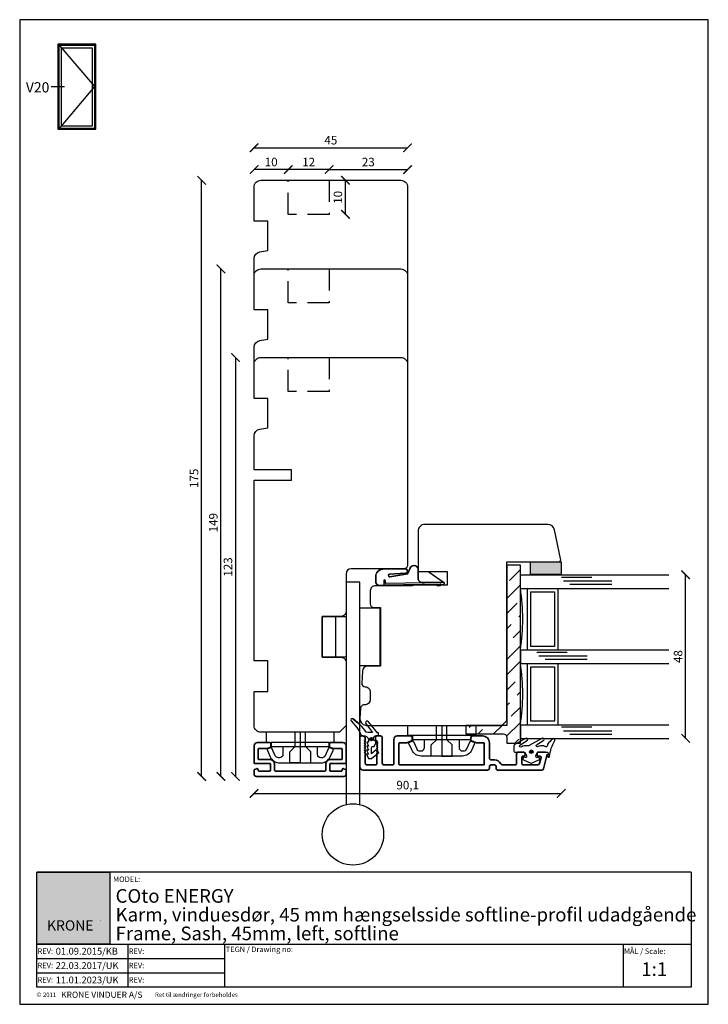
# Model space of a CAD drawing. Units: millimetres. Extents: x 3 to 205, y 3 to 292.
import ezdxf

# ---------------------------------------------------------------- set-up
doc = ezdxf.new("R2010")
doc.units = ezdxf.units.MM
doc.linetypes.add('HIDDEN', pattern=[9.525, 6.35, -3.175])
doc.layers.add('alu', color=170, linetype='Continuous', lineweight=35)
doc.layers.add('DoNotPlot', color=7, linetype='Continuous', plot=False)
doc.layers.add('Hvid Tekst', color=7, linetype='Continuous')
doc.layers.add('Mål_1', color=1, linetype='Continuous')
doc.styles.add('Ariel Black', font='txt', dxfattribs={"height": 4})
doc.styles.get("Standard").update_dxf_attribs({"font": 'arial.ttf'})
doc.dimstyles.new('M1', dxfattribs={"dimtxt": 2.5, "dimasz": 2.5, "dimexe": 1.25, "dimexo": 0.625, "dimtad": 1, "dimdec": 1, "dimtxsty": 'Standard', "dimblk": 'ARCHTICK', "dimcen": 2.5, "dimse1": 1, "dimse2": 1, "dimadec": 1, "dimazin": 0, "dimtfac": 1, "dimtdec": 1, "dimtmove": 0, "dimatfit": 3, "dimldrblk": 'NONE', "dimfxl": 1, "dimarcsym": 0})

# ---------------------------------------------------------------- blocks, each defined once
blk = doc.blocks.new('dfaffd')
for p, q in [((92.98, -235.03), (88.98, -235.03)), ((88.98, -235.03), (88.98, -300.26)), ((92.98, -300.26), (92.98, -235.03)), ((85.98, -257.03), (85.98, -245.03))]:
    blk.add_line(p, q)
for points in [[(92.98, -242.53), (98.81, -242.53), (98.81, -259.53), (92.98, -259.53)], [(88.98, -257.03), (81.98, -257.03), (81.98, -245.03), (88.98, -245.03)]]:
    blk.add_lwpolyline(points)
blk.add_circle((90.98, -309.03), 9)
blk = doc.blocks.new('_ArchTick')
at = {"color": 0, "linetype": 'ByBlock', "const_width": 0.15}
blk.add_lwpolyline([(-0.5, -0.5), (0.5, 0.5)], dxfattribs=at)
blk = doc.blocks.new('*D16')
at = {"layer": 'Defpoints', "color": 0, "transparency": 16777216}
for p in [(117.23, 254.27), (72.23, 232.71), (117.23, 232.71)]:
    blk.add_point(p, dxfattribs=at)
at = {"layer": 'Mål_1', "color": 0, "lineweight": -2, "transparency": 16777216}
blk.add_line((72.23, 254.27), (117.23, 254.27), dxfattribs=at)
at = {"layer": 'Mål_1', "color": 0, "lineweight": -2, "transparency": 16777216, "xscale": 2.5, "yscale": 2.5, "zscale": 2.5, "rotation": 180}
blk.add_blockref('_ArchTick', (72.23, 254.27), dxfattribs=at)
at = {"layer": 'Mål_1', "color": 0, "lineweight": -2, "transparency": 16777216, "xscale": 2.5, "yscale": 2.5, "zscale": 2.5}
blk.add_blockref('_ArchTick', (117.23, 254.27), dxfattribs=at)
at = {"layer": 'Mål_1', "color": 0, "transparency": 16777216, "insert": (94.73, 256.16), "char_height": 2.5, "attachment_point": 5}
blk.add_mtext('45', dxfattribs=at)
blk = doc.blocks.new('_None')
blk = doc.blocks.new('*D17')
at = {"layer": 'Defpoints', "color": 0, "transparency": 16777216}
for p in [(117.23, 247.85), (94.23, 244.71), (117.23, 242.71)]:
    blk.add_point(p, dxfattribs=at)
at = {"layer": 'Mål_1', "color": 0, "lineweight": -2, "transparency": 16777216}
blk.add_line((94.23, 247.85), (117.23, 247.85), dxfattribs=at)
at = {"layer": 'Mål_1', "color": 0, "lineweight": -2, "transparency": 16777216, "xscale": 2.5, "yscale": 2.5, "zscale": 2.5, "rotation": 180}
blk.add_blockref('_ArchTick', (94.23, 247.85), dxfattribs=at)
at = {"layer": 'Mål_1', "color": 0, "lineweight": -2, "transparency": 16777216, "xscale": 2.5, "yscale": 2.5, "zscale": 2.5}
blk.add_blockref('_ArchTick', (117.23, 247.85), dxfattribs=at)
at = {"layer": 'Mål_1', "color": 0, "transparency": 16777216, "insert": (105.73, 249.75), "char_height": 2.5, "attachment_point": 5}
blk.add_mtext('23', dxfattribs=at)
blk = doc.blocks.new('*D18')
at = {"layer": 'Defpoints', "color": 0, "transparency": 16777216}
for p in [(82.23, 247.85), (82.23, 244.71), (94.23, 244.71)]:
    blk.add_point(p, dxfattribs=at)
at = {"layer": 'Mål_1', "color": 0, "lineweight": -2, "transparency": 16777216}
blk.add_line((94.23, 247.85), (82.23, 247.85), dxfattribs=at)
at = {"layer": 'Mål_1', "color": 0, "lineweight": -2, "transparency": 16777216, "xscale": 2.5, "yscale": 2.5, "zscale": 2.5, "rotation": 180}
blk.add_blockref('_ArchTick', (82.23, 247.85), dxfattribs=at)
at = {"layer": 'Mål_1', "color": 0, "lineweight": -2, "transparency": 16777216, "xscale": 2.5, "yscale": 2.5, "zscale": 2.5}
blk.add_blockref('_ArchTick', (94.23, 247.85), dxfattribs=at)
at = {"layer": 'Mål_1', "color": 0, "transparency": 16777216, "insert": (88.23, 249.73), "char_height": 2.5, "attachment_point": 5}
blk.add_mtext('12', dxfattribs=at)
blk = doc.blocks.new('*D19')
at = {"layer": 'Defpoints', "color": 0, "transparency": 16777216}
for p in [(72.23, 247.85), (82.23, 234.71), (72.23, 232.71)]:
    blk.add_point(p, dxfattribs=at)
at = {"layer": 'Mål_1', "color": 0, "lineweight": -2, "transparency": 16777216}
blk.add_line((82.23, 247.85), (72.23, 247.85), dxfattribs=at)
at = {"layer": 'Mål_1', "color": 0, "lineweight": -2, "transparency": 16777216, "xscale": 2.5, "yscale": 2.5, "zscale": 2.5, "rotation": 180}
blk.add_blockref('_ArchTick', (72.23, 247.85), dxfattribs=at)
at = {"layer": 'Mål_1', "color": 0, "lineweight": -2, "transparency": 16777216, "xscale": 2.5, "yscale": 2.5, "zscale": 2.5}
blk.add_blockref('_ArchTick', (82.23, 247.85), dxfattribs=at)
at = {"layer": 'Mål_1', "color": 0, "transparency": 16777216, "insert": (77.23, 249.75), "char_height": 2.5, "attachment_point": 5}
blk.add_mtext('10', dxfattribs=at)
blk = doc.blocks.new('*D20')
at = {"layer": 'Defpoints', "color": 0, "transparency": 16777216}
for p in [(82.23, 192.71), (66.78, 69.71), (82.23, 69.71)]:
    blk.add_point(p, dxfattribs=at)
at = {"layer": 'Mål_1', "color": 0, "lineweight": -2, "transparency": 16777216}
blk.add_line((66.78, 192.71), (66.78, 69.71), dxfattribs=at)
at = {"layer": 'Mål_1', "color": 0, "lineweight": -2, "transparency": 16777216, "xscale": 2.5, "yscale": 2.5, "zscale": 2.5}
for p, rotation in [((66.78, 192.71), 90), ((66.78, 69.71), 270)]:
    blk.add_blockref('_ArchTick', p, dxfattribs=dict(at, rotation=rotation))
at = {"layer": 'Mål_1', "color": 0, "transparency": 16777216, "insert": (64.88, 131.21), "char_height": 2.5, "attachment_point": 5, "rotation": 90}
blk.add_mtext('123', dxfattribs=at)
blk = doc.blocks.new('*D21')
at = {"layer": 'Defpoints', "color": 0, "transparency": 16777216}
for p in [(62.5, 218.71), (82.23, 218.71), (85.73, 69.71)]:
    blk.add_point(p, dxfattribs=at)
at = {"layer": 'Mål_1', "color": 0, "lineweight": -2, "transparency": 16777216}
blk.add_line((62.5, 69.71), (62.5, 218.71), dxfattribs=at)
at = {"layer": 'Mål_1', "color": 0, "lineweight": -2, "transparency": 16777216, "xscale": 2.5, "yscale": 2.5, "zscale": 2.5}
for p, rotation in [((62.5, 218.71), 90), ((62.5, 69.71), 270)]:
    blk.add_blockref('_ArchTick', p, dxfattribs=dict(at, rotation=rotation))
at = {"layer": 'Mål_1', "color": 0, "transparency": 16777216, "insert": (60.59, 144.21), "char_height": 2.5, "attachment_point": 5, "rotation": 90}
blk.add_mtext('149', dxfattribs=at)
blk = doc.blocks.new('*D22')
at = {"layer": 'Defpoints', "color": 0, "transparency": 16777216}
for p in [(56.84, 244.71), (82.23, 244.71), (85.73, 69.71)]:
    blk.add_point(p, dxfattribs=at)
at = {"layer": 'Mål_1', "color": 0, "lineweight": -2, "transparency": 16777216}
blk.add_line((56.84, 69.71), (56.84, 244.71), dxfattribs=at)
at = {"layer": 'Mål_1', "color": 0, "lineweight": -2, "transparency": 16777216, "xscale": 2.5, "yscale": 2.5, "zscale": 2.5}
for p, rotation in [((56.84, 244.71), 90), ((56.84, 69.71), 270)]:
    blk.add_blockref('_ArchTick', p, dxfattribs=dict(at, rotation=rotation))
at = {"layer": 'Mål_1', "color": 0, "transparency": 16777216, "insert": (54.94, 157.21), "char_height": 2.5, "attachment_point": 5, "rotation": 90}
blk.add_mtext('175', dxfattribs=at)
blk = doc.blocks.new('*D23')
at = {"layer": 'Defpoints', "color": 0, "transparency": 16777216}
for p in [(94.23, 244.71), (99.03, 244.71), (94.23, 234.71)]:
    blk.add_point(p, dxfattribs=at)
at = {"layer": 'Mål_1', "color": 0, "lineweight": -2, "transparency": 16777216}
blk.add_line((99.03, 234.71), (99.03, 244.71), dxfattribs=at)
at = {"layer": 'Mål_1', "color": 0, "lineweight": -2, "transparency": 16777216, "xscale": 2.5, "yscale": 2.5, "zscale": 2.5}
for p, rotation in [((99.03, 244.71), 90), ((99.03, 234.71), 270)]:
    blk.add_blockref('_ArchTick', p, dxfattribs=dict(at, rotation=rotation))
at = {"layer": 'Mål_1', "color": 0, "transparency": 16777216, "insert": (97.13, 239.71), "char_height": 2.5, "attachment_point": 5, "rotation": 90}
blk.add_mtext('10', dxfattribs=at)
blk = doc.blocks.new('*D24')
at = {"layer": 'Defpoints', "color": 0, "transparency": 16777216}
for p in [(162.33, 130.83), (72.23, 71), (162.33, 64.74)]:
    blk.add_point(p, dxfattribs=at)
at = {"layer": 'Mål_1', "color": 0, "lineweight": -2, "transparency": 16777216}
blk.add_line((72.23, 64.74), (162.33, 64.74), dxfattribs=at)
at = {"layer": 'Mål_1', "color": 0, "lineweight": -2, "transparency": 16777216, "xscale": 2.5, "yscale": 2.5, "zscale": 2.5, "rotation": 180}
blk.add_blockref('_ArchTick', (72.23, 64.74), dxfattribs=at)
at = {"layer": 'Mål_1', "color": 0, "lineweight": -2, "transparency": 16777216, "xscale": 2.5, "yscale": 2.5, "zscale": 2.5}
blk.add_blockref('_ArchTick', (162.33, 64.74), dxfattribs=at)
at = {"layer": 'Mål_1', "color": 0, "transparency": 16777216, "insert": (117.28, 66.86), "char_height": 2.5, "attachment_point": 5}
blk.add_mtext('90,1', dxfattribs=at)
blk = doc.blocks.new('*D25')
at = {"layer": 'Defpoints', "color": 0, "transparency": 16777216}
for p in [(193.88, 128.91), (198.82, 128.91), (193.88, 80.91)]:
    blk.add_point(p, dxfattribs=at)
at = {"layer": 'Mål_1', "color": 0, "lineweight": -2, "transparency": 16777216}
blk.add_line((198.82, 80.91), (198.82, 128.91), dxfattribs=at)
at = {"layer": 'Mål_1', "color": 0, "lineweight": -2, "transparency": 16777216, "xscale": 2.5, "yscale": 2.5, "zscale": 2.5}
for p, rotation in [((198.82, 128.91), 90), ((198.82, 80.91), 270)]:
    blk.add_blockref('_ArchTick', p, dxfattribs=dict(at, rotation=rotation))
at = {"layer": 'Mål_1', "color": 0, "transparency": 16777216, "insert": (196.92, 104.91), "char_height": 2.5, "attachment_point": 5, "rotation": 90}
blk.add_mtext('48', dxfattribs=at)
blk = doc.blocks.new('*E26')
at = {"true_color": 0x333333}
h = blk.add_hatch(color=250, dxfattribs=at)
h.dxf.hatch_style = 1
h.paths.add_polyline_path([(5, 17.66), (26.49, 17.66), (26.49, 38.75), (5, 38.75)])
blk.add_hatch(color=1).paths.add_polyline_path([(22.76, 30.84), (18.84, 29.42), (19.76, 32.88), (16.81, 29.93), (15.27, 33.65), (13.84, 29.96), (11.07, 32.9), (12.2, 29.29), (7.81, 30.87), (11.5, 27.44), (11.7, 27.66), (9.08, 30.09), (12.66, 28.81), (11.75, 31.74), (13.95, 29.4), (15.28, 32.85), (16.71, 29.4), (19.19, 31.88), (18.4, 28.95), (21.57, 30.09), (18.59, 27.16, 0.077026), (12.57, 27.16), (12.62, 26.86, -0.07898), (18.69, 26.84)])
for p, q in [((197, 38.75), (5, 38.75)), ((5, 5), (5, 38.75)), ((197, 38.75), (197, 5)), ((5, 17.66), (197, 17.66)), ((31.75, 17.66), (31.75, 5)), ((60.2, 5), (60.2, 17.66)), ((177, 17.66), (177, 5)), ((5, 13.44), (60.2, 13.44)), ((5, 9.22), (60.2, 9.22)), ((197, 5), (5, 5))]:
    blk.add_line(p, q)
blk.add_lwpolyline([(5, 38.75), (26.49, 38.75), (26.49, 17.66), (5, 17.66)], close=True)
blk.add_lwpolyline([(5, 38.75), (26.49, 38.75), (26.49, 17.66), (5, 17.66)], close=True)
at = {"layer": 'DoNotPlot'}
for points in [[(202, 289), (0, 289)], [(0, 289), (0, 0)], [(202, 0), (202, 289)], [(0, 0), (202, 0)]]:
    blk.add_lwpolyline(points, dxfattribs=at)
for s, height, p in [('MODEL:', 1.6, (27.4, 35.89)), ('COto ENERGY', 4, (28.13, 29.81)), ('Karm, vinduesdør, 45 mm hængselsside softline-profil udadgående', 4, (28.13, 24.31)), ('Frame, Sash, 45mm, left, softline', 4, (28.13, 18.81)), ('REV:', 1.6, (5.25, 14.79)), ('01.09.2015/KB', 2, (10.56, 14.58)), ('REV:', 1.6, (32, 14.79)), ('TEGN / Drawing no:', 1.6, (60.45, 15.33)), ('MÅL / Scale:', 1.6, (177.25, 14.79)), ('REV:', 1.6, (5.25, 10.58)), ('22.03.2017/UK', 2, (10.56, 10.36)), ('REV:', 1.6, (32, 10.58)), ('1:1', 4, (182.36, 8.33)), ('REV:', 1.6, (5.25, 6.36)), ('11.01.2023/UK', 2, (10.56, 6.14)), ('REV:', 1.6, (32, 6.36)), ('© 2011', 1.3, (4.92, 2.15)), ('KRONE VINDUER A/S', 1.82, (12.15, 1.9)), ('Ret til ændringer forbeholdes', 1.3, (39.69, 2.15))]:
    blk.add_text(s, height=height).set_placement(p)
at = {"layer": 'Hvid Tekst', "attachment_point": 1}
for s, width, insert, char_height in [('{\\fWork Sans SemiBold|b0|i0|c0|p2;\\C255;\\c16777215;KRONE}', 15.6772, (8.02, 24.64), 3), ('{\\fWork Sans SemiBold|b0|i0|c0|p2;\\C255;\\c16777215;®}', 1.1282, (23.53, 24.66), 0.5)]:
    blk.add_mtext_dynamic_manual_height_columns(s, width=width, gutter_width=20, heights=[0], dxfattribs=dict(at, insert=insert, char_height=char_height))

msp = doc.modelspace()

# ---------------------------------------------------------------- hatches: boundary and pattern name
h = msp.add_hatch()
h.set_pattern_fill('ANSI36', color=256, angle=-180)
h.set_pattern_definition([(225, (14105.796, -5176.6928), (-1.683798, -6.1739261), [7.9375, -1.5875, 0, -1.5875])])
edge = h.paths.add_edge_path()
edge.add_line((134.33, 82.21), (145.33, 82.21))
edge.add_arc((145.33, 81.21), 1, 0, 90, ccw=False)
edge.add_line((146.33, 81.21), (146.33, 79.51))
edge.add_line((146.33, 79.51), (150.33, 79.51))
edge.add_line((150.33, 79.51), (150.33, 131.71))
edge.add_line((150.33, 131.71), (146.33, 131.71))
edge.add_line((146.33, 131.71), (146.33, 84.71))
edge.add_line((146.33, 84.71), (134.33, 84.71))
edge.add_line((134.33, 84.71), (134.33, 82.21))
msp.add_hatch(color=256).paths.add_polyline_path([(162.33, 132.71), (162.33, 128.96), (153.33, 128.96), (153.33, 132.71)])

# ---------------------------------------------------------------- linework, layer by layer
for p, q in [((15.03, 284.33), (25.44, 272.21)), ((12.68, 272.21), (16.62, 272.21)), ((25.44, 272.21), (15.03, 259.87)), ((171.33, 128.16), (162.42, 128.16)), ((177.13, 127.05), (163, 127.05)), ((164.84, 126.15), (177.13, 126.15)), ((164.1, 106.13), (155.19, 106.13)), ((169.9, 105.01), (155.76, 105.01)), ((157.6, 104.12), (169.9, 104.12)), ((171.33, 84.16), (162.42, 84.16)), ((177.13, 83.05), (163, 83.05)), ((164.84, 82.15), (177.13, 82.15)), ((80.69, 78.51), (90.82, 78.51)), ((104.3, 80.63), (104.3, 80.63)), ((132.34, 80.51), (122.21, 80.51))]:
    msp.add_line(p, q)
at = {"linetype": 'HIDDEN'}
for p, q in [((82.23, 234.71), (82.23, 244.71)), ((94.23, 244.71), (94.23, 234.71)), ((94.23, 234.71), (82.23, 234.71)), ((82.23, 208.71), (82.23, 218.71)), ((94.23, 218.71), (94.23, 208.71)), ((94.23, 208.71), (82.23, 208.71)), ((82.23, 182.71), (82.23, 192.71)), ((94.23, 192.71), (94.23, 182.71)), ((94.23, 182.71), (82.23, 182.71))]:
    msp.add_line(p, q, dxfattribs=at)
at = {"ltscale": 5}
for p, q in [((150.33, 124.91), (150.33, 128.91)), ((150.33, 128.91), (193.88, 128.91)), ((150.33, 124.91), (193.88, 124.91)), ((152.33, 124.91), (152.33, 106.91)), ((161.33, 124.91), (161.33, 106.91)), ((153.33, 123.91), (153.33, 107.91)), ((153.33, 123.91), (160.33, 123.91)), ((160.33, 123.91), (160.33, 107.91)), ((160.33, 107.91), (153.33, 107.91)), ((150.33, 106.91), (193.88, 106.91)), ((150.33, 106.91), (150.33, 102.91)), ((150.33, 102.91), (193.88, 102.91)), ((152.33, 102.91), (152.33, 84.91)), ((153.33, 101.91), (153.33, 85.91)), ((153.33, 101.91), (160.33, 101.91)), ((160.33, 101.91), (160.33, 85.91)), ((161.33, 102.91), (161.33, 84.91)), ((150.33, 84.91), (193.88, 84.91)), ((150.33, 84.91), (150.33, 80.91)), ((160.33, 85.91), (153.33, 85.91)), ((150.33, 80.91), (193.88, 80.91))]:
    msp.add_line(p, q, dxfattribs=at)
for points in [[(25.82, 284.7), (14.65, 284.7), (14.65, 259.72), (25.82, 259.72)], [(14.97, 284.38), (25.5, 284.38), (25.5, 259.81), (14.97, 259.81)], [(15.03, 283.63), (15.03, 283.82), (15.03, 284.33), (15.72, 284.33), (24.75, 284.33), (24.93, 284.33), (25.44, 284.33), (25.44, 283.63), (25.44, 260.56), (25.44, 260.37), (25.44, 259.87), (24.75, 259.87), (15.72, 259.87), (15.53, 259.87), (15.03, 259.87), (15.03, 260.56)], [(15.72, 283.63), (24.75, 283.63), (24.75, 260.56), (15.72, 260.56)], [(162.33, 132.71), (162.33, 128.96), (153.33, 128.96), (153.33, 132.71)]]:
    msp.add_lwpolyline(points, close=True)
for points in [[(72.23, 216.71), (72.23, 221.71, -0.36397), (73.89, 223.68), (76.23, 224.09), (76.23, 232.71), (72.23, 232.71), (72.23, 242.71, -0.414214), (74.23, 244.71), (115.23, 244.71, -0.414214), (117.23, 242.71), (117.23, 216.71)], [(72.23, 190.71), (72.23, 195.71, -0.36397), (73.89, 197.68), (76.23, 198.09), (76.23, 206.71), (72.23, 206.71), (72.23, 216.71, -0.414214), (74.23, 218.71), (115.23, 218.71, -0.414214), (117.23, 216.71), (117.23, 190.71)], [(155.93, 76.88), (158.15, 76.88, -0.414214), (158.44, 76.58), (158.37, 75.6, 0.93086), (158.87, 75.57, -0.105261), (160.43, 80.25, 0.902916), (159.77, 80.7, 0.05491), (158.37, 79.28, 0.137428), (158.32, 79.12), (158.26, 78.78, -0.626164), (157.61, 78.47, 0.227926), (157.18, 78.68), (156.21, 78.68, 0.168299), (155.59, 78.47, -0.880136), (155.03, 79.02), (157.23, 80.34, 0.916588), (156.64, 80.87), (152.96, 78.79, -0.189072), (152.69, 78.68), (151.42, 78.68, 0.196262), (150.72, 78.4, -0.932969), (150.13, 78.93), (152.43, 80.34, 0.935732), (151.83, 80.86), (148.56, 79, 0.200118), (148.44, 78.71), (148.45, 77.13, 0.41406), (148.69, 76.88), (151.12, 76.88, -0.291689), (151.85, 76.42), (152.14, 75.78, -0.661602), (151.71, 75.3), (151.71, 75.3), (151.56, 75.35, 0.959256), (151.26, 74.61), (153.42, 73.64, 0.214717), (153.63, 73.64), (155.79, 74.61, 0.959176), (155.49, 75.35), (155.34, 75.3), (155.34, 75.3, -0.661602), (154.91, 75.78), (155.2, 76.42, -0.292512), (155.93, 76.88)]]:
    msp.add_lwpolyline(points, format="xyb")
for points in [[(97.73, 116.71), (92.23, 116.71), (92.23, 104.71), (97.73, 104.71, -0.414214), (99.23, 103.21), (99.23, 84.71), (97.23, 82.71), (74.23, 82.71, -0.414214), (72.23, 84.71), (72.23, 94.71), (76.23, 94.71), (76.23, 103.71), (72.23, 103.71), (72.23, 156.71), (83.23, 156.71), (83.23, 159.71), (72.23, 159.71), (72.23, 169.71, -0.36397), (73.89, 171.68), (76.23, 172.09), (76.23, 180.71), (72.23, 180.71), (72.23, 190.71, -0.414214), (74.23, 192.71), (115.23, 192.71, -0.414214), (117.23, 190.71), (117.23, 131.71, -0.41421), (116.23, 130.71), (100.73, 130.71, 0.41421), (99.23, 129.21), (99.23, 118.21, -0.414214)], [(144.91, 84.71), (146.33, 86.13), (146.33, 132.71), (161.73, 132.71), (162.23, 133.2), (160.33, 142.13, 0.356563), (158.36, 143.71), (122.32, 143.71, 0.414214), (120.32, 141.71), (120.32, 129.91), (128.8, 129.91), (128.82, 129.91), (128.82, 125.91), (119.34, 125.91, -0.131326), (118.59, 125.71), (107.82, 125.71, 0.414214), (106.32, 124.21), (106.32, 120.36, 0.414214), (107.32, 119.36), (109.32, 119.36), (109.32, 102.06), (105.49, 102.06, 0.39896), (103.99, 100.64), (103.8, 97.08, 0.434525), (104.81, 96.02, -0.415906), (106.32, 94.52), (106.32, 92.25, -0.38891), (104.95, 90.76), (104.33, 90.71, 0.373909), (103.42, 89.76), (103.27, 86.81, 0.378872), (104.92, 84.74), (105.09, 84.71)], [(134.33, 82.21), (145.33, 82.21, -0.414214), (146.33, 81.21), (146.33, 79.51), (150.33, 79.51), (150.33, 131.71), (146.33, 131.71), (146.33, 131.71), (146.33, 84.71), (134.33, 84.71)], [(108.26, 81.62), (108.26, 81.62), (108.76, 81.62), (108.76, 82.52), (108.43, 82.52), (105.78, 85.77), (105.78, 85.77, 0.817402), (104.92, 85.41), (104.92, 85.41), (106.93, 82.64), (106.93, 82.64, -0.092949), (105.11, 82.73, 0.055182), (103.22, 84.96), (103.22, 84.96), (101.22, 86.64), (103.22, 84.96), (101.24, 86.63), (101.24, 86.63, 0.989867), (100.69, 86.05), (100.69, 86.05), (102.33, 84.08), (102.33, 84.08, -0.0712), (103.76, 81.63), (103.76, 81.63), (104.56, 81.63), (104.56, 81.63, -0.414214), (105.75, 80.43), (105.75, 80.43), (105.75, 79.83), (105.25, 79.83), (105.75, 78.63), (105.25, 78.63), (105.74, 77.43), (105.24, 77.43), (105.74, 76.23), (105.24, 76.23), (105.74, 75.03), (106.64, 75.02), (108.84, 76.72), (108.06, 77.5), (106.64, 76.41), (106.65, 78.02), (106.65, 78.02, -0.414214), (107.15, 78.52), (107.15, 78.52), (107.45, 78.52), (107.95, 79.62), (107.95, 81.32), (107.95, 81.32, -0.414214)], [(136.07, 77.5, -0.296916), (133.32, 75.71), (127.28, 75.71), (121.23, 75.71, -0.296916), (118.49, 77.5), (117.65, 79.39, -0.432951), (117.82, 79.79), (118.69, 80.11, -0.446003), (118.97, 80.02), (119.95, 77.81, 0.296916), (120.87, 77.21), (121.21, 77.21, 0.414214), (122.21, 78.21), (122.21, 80.51), (118.78, 80.51), (118.78, 81.71), (117.28, 81.71), (117.28, 84.71), (137.28, 84.71), (137.28, 81.71), (135.78, 81.71), (135.78, 80.51), (135.62, 80.51), (132.34, 80.51), (132.34, 78.21, 0.414214), (133.34, 77.21), (133.69, 77.21, 0.296916), (134.6, 77.81), (135.58, 80.02, -0.446003), (135.87, 80.11), (136.73, 79.79, -0.432951), (136.91, 79.39)], [(76.97, 75.5, 0.296916), (79.71, 73.71), (85.76, 73.71), (91.8, 73.71, 0.296916), (94.55, 75.5), (95.38, 77.39, 0.432951), (95.21, 77.79), (94.34, 78.11, 0.446003), (94.06, 78.02), (93.08, 75.81, -0.296916), (92.17, 75.21), (91.82, 75.21, -0.414214), (90.82, 76.21), (90.82, 78.51), (94.26, 78.51), (94.26, 79.71), (95.76, 79.71), (95.76, 82.71), (75.76, 82.71), (75.76, 79.71), (77.26, 79.71), (77.26, 78.51), (77.42, 78.51), (80.69, 78.51), (80.69, 76.21, -0.414214), (79.69, 75.21), (79.34, 75.21, -0.296916), (78.43, 75.81), (77.45, 78.02, 0.446003), (77.17, 78.11), (76.3, 77.79, 0.432951), (76.13, 77.39)]]:
    msp.add_lwpolyline(points, format="xyb", close=True)
at = {"linetype": 'HIDDEN'}
msp.add_lwpolyline([(94.23, 192.71), (94.23, 182.71), (82.23, 182.71), (82.23, 192.71)], dxfattribs=at)
msp.add_lwpolyline([(94.23, 192.71), (94.23, 182.71), (82.23, 182.71), (82.23, 192.71)], dxfattribs=at)
at = {"flags": 128}
for points in [[(111.94, 128.99, 0.394341), (111.67, 128.7), (111.67, 128.68, 0.464916), (112.01, 128.4), (117.29, 129.3), (118.01, 130.98, -0.300629), (119.11, 131.71), (119.12, 131.71, -0.414214), (120.32, 130.51), (120.32, 127.93, 0.419335), (121.54, 126.73), (127.53, 126.83), (123.55, 129.61), (123.61, 129.69), (127.98, 126.64), (127.98, 126.24), (126.68, 125.71), (125.91, 125.71), (126.61, 126.02), (108.99, 125.71, -0.414214), (107.97, 126.69), (107.94, 128.49, -0.415094), (110.01, 130.63), (116.6, 130.73, -0.4034), (117.21, 130.16), (117.22, 129.95, -0.409298), (116.66, 129.32)], [(110.46, 125.94), (127.08, 126.23), (126.83, 126.11), (108.99, 125.8, -0.414214), (108.06, 126.69), (108.03, 128.5, -0.415094), (110.01, 130.54), (116.6, 130.63, -0.4034), (117.12, 130.15), (117.13, 129.94, -0.409298), (116.65, 129.41), (111.93, 129.09, 0.394341), (111.58, 128.7), (111.58, 128.68, 0.464916), (112.02, 128.31), (117.36, 129.22), (118.09, 130.94, -0.300629), (119.11, 131.62), (119.12, 131.62, -0.414214), (120.23, 130.51), (120.23, 127.93, 0.419335), (121.54, 126.64), (127.65, 126.74), (127.81, 126.64), (110.95, 126.34, -0.414214), (110.75, 126.54), (110.74, 127.18, 1), (110.24, 127.18), (110.26, 126.13, 0.414214)]]:
    msp.add_lwpolyline(points, format="xyb", close=True, dxfattribs=at)
for points in [[(124.21, 75.71), (124.21, 78.96), (125.76, 80.51), (125.76, 84.71), (127.28, 84.71), (127.28, 75.71), (130.35, 75.71), (130.35, 78.96), (128.8, 80.51), (128.8, 84.71)], [(88.83, 73.71), (88.83, 76.96), (87.28, 78.51), (87.28, 82.71), (85.76, 82.71), (85.76, 73.71), (82.68, 73.71), (82.68, 76.96), (84.23, 78.51), (84.23, 82.71)], [(135.78, 81.71), (118.78, 81.71)], [(94.26, 79.71), (77.26, 79.71)]]:
    msp.add_lwpolyline(points)
for centre, radius in [((106.65, 80.69), 0.5), ((106.65, 80.69), 0.2), ((153.55, 77), 0.5), ((153.55, 77), 0.2)]:
    msp.add_circle(centre, radius)
for centre in [(91.9, 115.91), (91.9, 93.91)]:
    msp.add_arc(centre, 59.12, 351.243, 8.757)
at = {"layer": 'alu'}
msp.add_lwpolyline([(157.73, 76.86), (155.73, 76.86, 0.414214), (155.23, 76.36), (155.23, 75.96, 0.414214), (155.53, 75.66), (156.12, 75.66, -0.493145), (156.41, 75.28), (155.93, 73.48, -0.339454), (155.44, 73.11), (151.23, 73.11, -0.414214), (150.73, 73.61), (150.73, 75.36, -0.414214), (151.03, 75.66), (151.43, 75.66, 0.414214), (151.73, 75.96), (151.73, 76.36, 0.414214), (151.23, 76.86), (149.73, 76.86, 0.414214), (149.23, 76.36), (149.23, 73.61, -0.414214), (148.73, 73.11), (145.02, 73.11, -0.298217), (144.57, 73.41, 0.298217), (142.73, 74.61), (141.73, 74.61, -0.414214), (141.23, 75.11), (141.23, 79.61, 0.414214), (139.23, 81.61), (136.33, 81.61, 0.414214), (135.83, 81.11), (135.83, 80.42, 0.315299), (136.03, 80.14), (137.43, 79.63, 0.087489), (137.53, 79.61), (139.53, 79.61, -0.414214), (139.73, 79.41), (139.73, 73.31, -0.414214), (139.53, 73.11), (114.93, 73.11, -0.414214), (114.73, 73.31), (114.73, 79.41, -0.414214), (114.93, 79.61), (116.93, 79.61, 0.087489), (117.03, 79.63), (118.44, 80.14, 0.315299), (118.63, 80.42), (118.63, 81.11, 0.414214), (118.13, 81.61), (114.23, 81.61, 0.414214), (113.23, 80.61), (113.23, 73.61, -0.414214), (112.73, 73.11), (110.33, 73.11, -0.414214), (109.83, 73.61), (109.83, 81.11, 0.414214), (109.33, 81.61), (108.03, 81.61, 0.414214), (107.23, 80.81), (107.23, 80.61, 0.414214), (107.53, 80.31), (108.03, 80.31, -0.414214), (108.23, 80.11), (108.23, 80.01, 0.414214), (108.43, 79.81), (108.48, 79.81), (108.31, 79.66, 0.70398), (108.43, 79.31), (108.48, 79.31), (108.31, 79.16, 0.70398), (108.43, 78.81), (108.48, 78.81), (108.31, 78.66, 0.70398), (108.43, 78.31), (108.48, 78.31), (108.31, 78.16, 0.70398), (108.43, 77.81), (108.48, 77.81), (108.31, 77.66, 0.70398), (108.43, 77.31), (108.48, 77.31), (108.31, 77.16, 0.70398), (108.43, 76.81), (108.48, 76.81), (108.31, 76.66, 0.224347), (108.23, 76.51), (108.23, 73.61, -0.414214), (107.73, 73.11), (105.33, 73.11, -0.414214), (104.83, 73.61), (104.83, 76.51, 0.224347), (104.76, 76.66), (104.58, 76.81), (104.63, 76.81, 0.70398), (104.76, 77.16), (104.58, 77.31), (104.63, 77.31, 0.70398), (104.76, 77.66), (104.58, 77.81), (104.63, 77.81, 0.70398), (104.76, 78.16), (104.58, 78.31), (104.63, 78.31, 0.70398), (104.76, 78.66), (104.58, 78.81), (104.63, 78.81, 0.70398), (104.76, 79.16), (104.58, 79.31), (104.63, 79.31, 0.70398), (104.76, 79.66), (104.58, 79.81), (104.63, 79.81, 0.70398), (104.76, 80.16), (104.58, 80.31), (104.63, 80.31, 0.414214), (104.83, 80.51), (104.83, 80.81, 0.414214), (104.03, 81.61), (103.73, 81.61, 0.414214), (103.23, 81.11), (103.23, 72.61, 0.414214), (104.23, 71.61), (140.73, 71.61, 0.414214), (141.23, 72.11), (141.23, 72.61, -0.414214), (141.73, 73.11), (142.73, 73.11, -0.414214), (143.23, 72.61), (143.23, 72.11, 0.414214), (143.73, 71.61), (156.59, 71.61, 0.339454), (157.08, 71.98), (158.22, 76.23)], format="xyb", dxfattribs=at)
msp.add_lwpolyline([(98.04, 71.72), (98.04, 71.51, -0.414214), (97.84, 71.31), (94.62, 71.31, -0.414214), (94.42, 71.51), (94.42, 73.31, -0.414214), (94.62, 73.51), (99.03, 73.51, 0.414214), (99.23, 73.71), (99.23, 78.71, 0.414214), (98.23, 79.71), (94.83, 79.71, 0.414214), (94.33, 79.21), (94.33, 78.52, 0.315299), (94.53, 78.24), (95.38, 77.93, 0.087489), (95.48, 77.91), (97.88, 77.91, -0.414214), (98.08, 77.71), (98.08, 74.91, -0.414214), (97.88, 74.71), (94.72, 74.71, 0.414214), (93.22, 73.21), (93.22, 71.51, -0.414214), (93.02, 71.31), (78.44, 71.31, -0.414214), (78.24, 71.51), (78.24, 73.21, 0.414214), (76.74, 74.71), (73.58, 74.71, -0.414214), (73.38, 74.91), (73.38, 77.71, -0.414214), (73.58, 77.91), (75.98, 77.91, 0.087489), (76.08, 77.93), (76.94, 78.24, 0.315299), (77.13, 78.52), (77.13, 79.21, 0.414214), (76.63, 79.71), (73.23, 79.71, 0.414214), (72.23, 78.71), (72.23, 73.71, 0.414214), (72.43, 73.51), (76.84, 73.51, -0.414214), (77.04, 73.31), (77.04, 71.51, -0.414214), (76.84, 71.31), (73.63, 71.31, -0.414214), (73.43, 71.51), (73.43, 71.72, 0.414214), (73.13, 72.02), (73.07, 72.02, 0.082771), (73, 72.01), (72.37, 71.79, 0.320456), (72.23, 71.6), (72.23, 70.41, 0.414214), (72.93, 69.71), (98.53, 69.71, 0.414214), (99.23, 70.41), (99.23, 71.6, 0.320456), (99.1, 71.79), (98.46, 72.01, 0.082771), (98.4, 72.02), (98.34, 72.02, 0.414214)], format="xyb", close=True, dxfattribs=at)
at = {"layer": 'Defpoints', "linetype": 'Continuous'}
msp.add_lwpolyline([(3.46, 2.85), (205.46, 2.85), (205.46, 291.85), (3.46, 291.85)], close=True, dxfattribs=at)

# ---------------------------------------------------------------- block references
for name, p in [('*E26', (3.46, 2.85)), ('dfaffd', (10.25, 361.74))]:
    msp.add_blockref(name, p)

# ---------------------------------------------------------------- texts
at = {"insert": (5.27, 273.5), "char_height": 3, "width": 3.9242, "attachment_point": 1, "style": 'Ariel Black'}
msp.add_mtext('\\pxt22.5;{\\fArial|b0|i0|c0|p34;V20}', dxfattribs=at)

# ---------------------------------------------------------------- dimensions: what is measured, and where the dimension line sits
at = {"layer": 'Mål_1'}
for base, p1, p2, angle, picture, middle in [((117.23, 254.27), (72.23, 232.71), (117.23, 232.71), 180, '*D16', (94.73, 256.16)), ((72.23, 247.85), (82.23, 234.71), (72.23, 232.71), 180, '*D19', (77.23, 249.75)), ((82.23, 247.85), (94.23, 244.71), (82.23, 244.71), 180, '*D18', (88.23, 249.73)), ((117.23, 247.85), (94.23, 244.71), (117.23, 242.71), 180, '*D17', (105.73, 249.75)), ((56.84, 244.71), (85.73, 69.71), (82.23, 244.71), 90, '*D22', (54.94, 157.21)), ((99.03, 244.71), (94.23, 234.71), (94.23, 244.71), 90, '*D23', (97.13, 239.71)), ((62.5, 218.71), (85.73, 69.71), (82.23, 218.71), 90, '*D21', (60.59, 144.21)), ((66.78, 69.71), (82.23, 192.71), (82.23, 69.71), 90, '*D20', (64.88, 131.21)), ((198.82, 128.91), (193.88, 80.91), (193.88, 128.91), 90, '*D25', (196.92, 104.91))]:
    dim = msp.add_linear_dim(base=base, p1=p1, p2=p2, angle=angle, dimstyle='M1', override={"dimscale": 1, "dimlfac": 1}, dxfattribs=at)
    dim.commit()
    dim.dimension.update_dxf_attribs({"geometry": picture, "text_midpoint": middle})
dim = msp.add_linear_dim(base=(162.33, 64.74), p1=(72.23, 71), p2=(162.33, 130.83), dimstyle='M1', override={"dimscale": 1, "dimlfac": 1}, dxfattribs=at)
dim.commit()
dim.dimension.update_dxf_attribs({"geometry": '*D24', "text_midpoint": (117.28, 66.86)})

doc.saveas('drawing.dxf')
